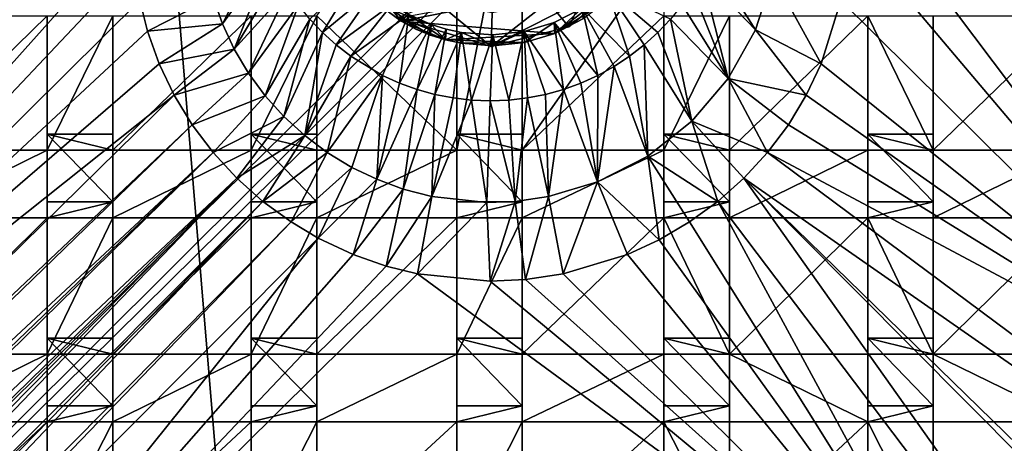
# Model space of a CAD drawing. Units: inches. Extents: x -5.8 to 5.8, y -9.3 to 9.3.
# Drawn here: x -1.3 to 1.4, y -5.9 to -4.7 of the extents above; entities that cross this region are included whole.
import ezdxf

# ---------------------------------------------------------------- set-up
doc = ezdxf.new("R2010")
doc.units = ezdxf.units.IN
doc.layers.get('0').update_dxf_attribs({"true_color": 0xc2ced6})

msp = doc.modelspace()

# ---------------------------------------------------------------- linework, layer by layer
for points in [[(4.5516, -0.0228), (-4.5259, -9.0702), (-4.5914, -9.0271), (4.5516, -0.0228)], [(-4.5914, -9.0271), (-4.5914, -0.0605), (4.5516, -0.0228), (-4.5914, -9.0271)], [(4.5516, -0.0228), (4.5899, -0.0605), (-4.5259, -9.0702), (4.5516, -0.0228)], [(-1.2261, -0.0448), (-4.5691, -5.7531), (-0.4796, -9.0439), (-1.2261, -0.0448)], [(-0.4796, -9.0439), (4.5687, -4.6502), (-1.2261, -0.0448), (-0.4796, -9.0439)], [(-4.5259, -9.0702), (4.5899, -0.0605), (4.5953, -9.0004), (-4.5259, -9.0702)], [(2.6282, -2.6595), (0.9436, -4.3169), (2.0661, -5.8095), (2.6282, -2.6595)], [(-0.0909, -4.1966), (-0.0909, -5.0978), (-0.4673, -4.7358), (-0.0909, -4.1966)], [(0.0854, -4.1966), (0.0854, -5.0978), (-0.0909, -5.0978), (0.0854, -4.1966)], [(-0.0909, -5.0978), (-0.0909, -4.1966), (0.0854, -4.1966), (-0.0909, -5.0978)], [(0.0854, -5.0978), (0.0854, -4.1966), (0.466, -4.5538), (0.0854, -5.0978)], [(2.0661, -5.8095), (0.9436, -4.3169), (0.9621, -4.5022), (2.0661, -5.8095)], [(-0.4446, -4.4853), (-0.2405, -4.7506), (0.3722, -4.6297), (-0.4446, -4.4853)], [(-0.4446, -4.4853), (-0.3155, -4.6945), (-0.2405, -4.7506), (-0.4446, -4.4853)], [(-4.3159, -4.5242), (-2.6296, -6.3667), (-0.9636, -4.5021), (-4.3159, -4.5242)], [(-2.6296, -6.3667), (-0.9589, -4.5951), (-0.9636, -4.5021), (-2.6296, -6.3667)], [(0.9621, -4.5022), (0.942, -4.695), (2.0661, -5.8095), (0.9621, -4.5022)], [(-0.607, -4.5312), (-0.7461, -4.6871), (-0.7212, -4.7578), (-0.607, -4.5312)], [(-0.7212, -4.7578), (-0.5897, -4.5775), (-0.607, -4.5312), (-0.7212, -4.7578)], [(0.466, -4.5538), (0.466, -4.7358), (0.0854, -5.0978), (0.466, -4.5538)], [(-0.5897, -4.5775), (-0.7212, -4.7578), (-0.6893, -4.8258), (-0.5897, -4.5775)], [(-0.6893, -4.8258), (-0.5687, -4.6222), (-0.5897, -4.5775), (-0.6893, -4.8258)], [(0.7128, -4.7741), (0.5882, -4.5775), (0.5672, -4.6222), (0.7128, -4.7741)], [(0.5882, -4.5775), (0.7128, -4.7741), (0.7595, -4.6282), (0.5882, -4.5775)], [(-2.6296, -6.3667), (-0.9434, -4.695), (-0.9589, -4.5951), (-2.6296, -6.3667)], [(-0.5443, -4.6652), (-0.5687, -4.6222), (-0.6893, -4.8258), (-0.5443, -4.6652)], [(-0.3554, -4.6212), (-0.4855, -4.7449), (-0.4515, -4.7811), (-0.3554, -4.6212)], [(-0.4515, -4.7811), (-0.3129, -4.6661), (-0.3554, -4.6212), (-0.4515, -4.7811)], [(0.0014, -4.8186), (-0.2509, -4.7422), (0.3809, -4.625), (0.0014, -4.8186)], [(0.3722, -4.6297), (-0.2405, -4.7506), (0.1728, -4.7834), (0.3722, -4.6297)], [(0.2109, -4.7662), (0.0014, -4.8186), (0.3809, -4.625), (0.2109, -4.7662)], [(0.2817, -4.6153), (0.1547, -4.6989), (0.2109, -4.7662), (0.2817, -4.6153)], [(0.3158, -4.6928), (0.3722, -4.6297), (0.1728, -4.7834), (0.3158, -4.6928)], [(0.2817, -4.6153), (0.2109, -4.7662), (0.3809, -4.625), (0.2817, -4.6153)], [(0.5672, -4.6222), (0.5428, -4.6652), (0.6393, -4.9051), (0.5672, -4.6222)], [(0.6393, -4.9051), (0.7128, -4.7741), (0.5672, -4.6222), (0.6393, -4.9051)], [(0.7595, -4.6282), (0.7128, -4.7741), (0.8894, -4.8651), (0.7595, -4.6282)], [(0.8894, -4.8651), (0.942, -4.695), (0.7595, -4.6282), (0.8894, -4.8651)], [(-0.6893, -4.8258), (-0.6508, -4.8905), (-0.5443, -4.6652), (-0.6893, -4.8258)], [(-0.5165, -4.7062), (-0.5443, -4.6652), (-0.6508, -4.8905), (-0.5165, -4.7062)], [(-0.3129, -4.6661), (-0.4515, -4.7811), (-0.4147, -4.8146), (-0.3129, -4.6661)], [(-0.2645, -4.7049), (-0.3129, -4.6661), (-0.4147, -4.8146), (-0.2645, -4.7049)], [(0.3132, -4.6645), (0.2465, -4.7159), (0.3739, -4.8451), (0.3132, -4.6645)], [(0.3739, -4.8451), (0.4132, -4.8146), (0.3132, -4.6645), (0.3739, -4.8451)], [(0.4132, -4.8146), (0.45, -4.7811), (0.3132, -4.6645), (0.4132, -4.8146)], [(0.3132, -4.6645), (0.45, -4.7811), (0.484, -4.7449), (0.3132, -4.6645)], [(0.5428, -4.6652), (0.515, -4.7062), (0.6393, -4.9051), (0.5428, -4.6652)], [(-2.6296, -6.3667), (-0.9224, -4.7774), (-0.9434, -4.695), (-2.6296, -6.3667)], [(-0.9434, -4.695), (-0.9224, -4.7774), (-0.7461, -4.6871), (-0.9434, -4.695)], [(-0.7212, -4.7578), (-0.7461, -4.6871), (-0.9224, -4.7774), (-0.7212, -4.7578)], [(-0.6508, -4.8905), (-0.6061, -4.9511), (-0.5165, -4.7062), (-0.6508, -4.8905)], [(-0.4855, -4.7449), (-0.5165, -4.7062), (-0.6061, -4.9511), (-0.4855, -4.7449)], [(-0.4147, -4.8146), (-0.3754, -4.8451), (-0.2645, -4.7049), (-0.4147, -4.8146)], [(-0.2199, -4.7323), (-0.2645, -4.7049), (-0.3754, -4.8451), (-0.2199, -4.7323)], [(-0.2405, -4.7506), (-0.3155, -4.6945), (-0.2656, -4.7192), (-0.2405, -4.7506)], [(-0.2656, -4.7192), (-0.2645, -4.7049), (-0.1993, -4.7472), (-0.2656, -4.7192)], [(-0.1993, -4.7472), (-0.2645, -4.7049), (-0.2199, -4.7323), (-0.1993, -4.7472)], [(-0.145, -4.6989), (-0.2509, -4.7422), (0.0014, -4.8186), (-0.145, -4.6989)], [(0.0048, -4.7283), (-0.145, -4.6989), (0.0014, -4.8186), (0.0048, -4.7283)], [(0.1547, -4.6989), (0.0014, -4.8186), (0.2109, -4.7662), (0.1547, -4.6989)], [(0.0014, -4.8186), (0.1547, -4.6989), (0.0048, -4.7283), (0.0014, -4.8186)], [(0.2486, -4.7447), (0.3158, -4.6928), (0.1728, -4.7834), (0.2486, -4.7447)], [(0.6393, -4.9051), (0.515, -4.7062), (0.484, -4.7449), (0.6393, -4.9051)], [(0.8894, -4.8651), (2.0661, -5.8095), (0.942, -4.695), (0.8894, -4.8651)], [(-1.192, -4.7358), (-1.192, -5.0978), (-1.5625, -5.0978), (-1.192, -4.7358)], [(-1.5625, -5.0978), (-1.5625, -4.7358), (-1.192, -4.7358), (-1.5625, -5.0978)], [(-1.0158, -4.7358), (-1.0158, -5.0978), (-1.192, -5.0978), (-1.0158, -4.7358)], [(-1.192, -5.0978), (-1.192, -4.7358), (-1.0158, -4.7358), (-1.192, -5.0978)], [(-0.6436, -4.7358), (-0.6436, -5.0978), (-1.0158, -5.0978), (-0.6436, -4.7358)], [(-1.0158, -5.0978), (-1.0158, -4.7358), (-0.6436, -4.7358), (-1.0158, -5.0978)], [(-0.4673, -4.7358), (-0.4673, -5.0978), (-0.6436, -5.0978), (-0.4673, -4.7358)], [(-0.6436, -5.0978), (-0.6436, -4.7358), (-0.4673, -4.7358), (-0.6436, -5.0978)], [(-0.0909, -5.0978), (-0.4673, -5.0978), (-0.4673, -4.7358), (-0.0909, -5.0978)], [(-0.2199, -4.7323), (-0.3754, -4.8451), (-0.2901, -4.8966), (-0.2199, -4.7323)], [(-0.2447, -4.9172), (-0.2199, -4.7323), (-0.2901, -4.8966), (-0.2447, -4.9172)], [(-0.1993, -4.7472), (-0.2239, -4.7494), (-0.2656, -4.7192), (-0.1993, -4.7472)], [(-0.2239, -4.7494), (-0.2405, -4.7506), (-0.2656, -4.7192), (-0.2239, -4.7494)], [(-0.2447, -4.9172), (-0.16, -4.7592), (-0.2199, -4.7323), (-0.2447, -4.9172)], [(-0.16, -4.7592), (-0.1993, -4.7472), (-0.2199, -4.7323), (-0.16, -4.7592)], [(0.466, -4.7358), (0.466, -5.0978), (0.0854, -5.0978), (0.466, -4.7358)], [(0.1728, -4.7834), (0.1714, -4.7543), (0.2465, -4.7159), (0.1728, -4.7834)], [(0.2465, -4.7159), (0.1714, -4.7543), (0.2886, -4.8966), (0.2465, -4.7159)], [(0.2465, -4.7159), (0.2486, -4.7447), (0.1728, -4.7834), (0.2465, -4.7159)], [(0.3739, -4.8451), (0.2465, -4.7159), (0.3323, -4.8725), (0.3739, -4.8451)], [(0.3323, -4.8725), (0.2465, -4.7159), (0.2886, -4.8966), (0.3323, -4.8725)], [(0.6423, -4.7358), (0.6423, -5.0978), (0.466, -5.0978), (0.6423, -4.7358)], [(0.466, -5.0978), (0.466, -4.7358), (0.6423, -4.7358), (0.466, -5.0978)], [(1.0144, -4.7358), (1.0144, -5.0978), (0.6423, -5.0978), (1.0144, -4.7358)], [(0.6423, -5.0978), (0.6423, -4.7358), (1.0144, -4.7358), (0.6423, -5.0978)], [(1.1907, -5.0978), (1.0144, -5.0978), (1.0144, -4.7358), (1.1907, -5.0978)], [(1.0144, -4.7358), (1.1907, -4.7358), (1.1907, -5.0978), (1.0144, -4.7358)], [(1.5629, -4.7358), (1.5629, -5.0978), (1.1907, -5.0978), (1.5629, -4.7358)], [(1.1907, -5.0978), (1.1907, -4.7358), (1.5629, -4.7358), (1.1907, -5.0978)], [(-0.9224, -4.7774), (-0.8909, -4.8651), (-0.7212, -4.7578), (-0.9224, -4.7774)], [(-0.6893, -4.8258), (-0.7212, -4.7578), (-0.8909, -4.8651), (-0.6893, -4.8258)], [(-0.4855, -4.7449), (-0.6061, -4.9511), (-0.5556, -5.0073), (-0.4855, -4.7449)], [(-0.5556, -5.0073), (-0.4515, -4.7811), (-0.4855, -4.7449), (-0.5556, -5.0073)], [(-0.16, -4.7592), (-0.2447, -4.9172), (-0.1977, -4.9343), (-0.16, -4.7592)], [(-0.2239, -4.7494), (-0.2007, -4.7719), (-0.2405, -4.7506), (-0.2239, -4.7494)], [(0.1728, -4.7834), (-0.2405, -4.7506), (-0.1207, -4.8012), (0.1728, -4.7834)], [(-0.2405, -4.7506), (-0.2007, -4.7719), (-0.1207, -4.8012), (-0.2405, -4.7506)], [(-0.1993, -4.7472), (-0.1607, -4.7738), (-0.2239, -4.7494), (-0.1993, -4.7472)], [(-0.1614, -4.7884), (-0.2007, -4.7719), (-0.2239, -4.7494), (-0.1614, -4.7884)], [(-0.2239, -4.7494), (-0.1607, -4.7738), (-0.1614, -4.7884), (-0.2239, -4.7494)], [(-0.1607, -4.7738), (-0.1993, -4.7472), (-0.16, -4.7592), (-0.1607, -4.7738)], [(-0.1197, -4.7719), (-0.16, -4.7592), (-0.1977, -4.9343), (-0.1197, -4.7719)], [(-0.1207, -4.8012), (-0.1607, -4.7738), (-0.16, -4.7592), (-0.1207, -4.8012)], [(-0.16, -4.7592), (-0.1197, -4.7719), (-0.1207, -4.8012), (-0.16, -4.7592)], [(0.0911, -4.8077), (0.0903, -4.7784), (0.1714, -4.7543), (0.0911, -4.8077)], [(0.1714, -4.7543), (0.0903, -4.7784), (0.1962, -4.9343), (0.1714, -4.7543)], [(0.1714, -4.7543), (0.1728, -4.7834), (0.0911, -4.8077), (0.1714, -4.7543)], [(0.2432, -4.9172), (0.2886, -4.8966), (0.1714, -4.7543), (0.2432, -4.9172)], [(0.2432, -4.9172), (0.1714, -4.7543), (0.1962, -4.9343), (0.2432, -4.9172)], [(0.484, -4.7449), (0.45, -4.7811), (0.5414, -5.0198), (0.484, -4.7449)], [(0.484, -4.7449), (0.5414, -5.0198), (0.6393, -4.9051), (0.484, -4.7449)], [(-0.9224, -4.7774), (-2.6296, -6.3667), (-0.8909, -4.8651), (-0.9224, -4.7774)], [(-0.4515, -4.7811), (-0.5556, -5.0073), (-0.4998, -5.0583), (-0.4515, -4.7811)], [(-0.4998, -5.0583), (-0.4147, -4.8146), (-0.4515, -4.7811), (-0.4998, -5.0583)], [(-0.2007, -4.7719), (-0.1614, -4.7884), (-0.1207, -4.8012), (-0.2007, -4.7719)], [(-0.1496, -4.9476), (-0.1197, -4.7719), (-0.1977, -4.9343), (-0.1496, -4.9476)], [(-0.1614, -4.7884), (-0.1607, -4.7738), (-0.1207, -4.8012), (-0.1614, -4.7884)], [(-0.1496, -4.9476), (-0.0783, -4.7809), (-0.1197, -4.7719), (-0.1496, -4.9476)], [(-0.1005, -4.9573), (-0.0783, -4.7809), (-0.1496, -4.9476), (-0.1005, -4.9573)], [(-0.1207, -4.8012), (-0.1197, -4.7719), (-0.0783, -4.7809), (-0.1207, -4.8012)], [(-0.0783, -4.7809), (-0.0789, -4.8102), (-0.1207, -4.8012), (-0.0783, -4.7809)], [(0.1728, -4.7834), (-0.1207, -4.8012), (0.0911, -4.8077), (0.1728, -4.7834)], [(-0.1005, -4.9573), (-0.0508, -4.9631), (-0.0783, -4.7809), (-0.1005, -4.9573)], [(0.0062, -4.8168), (-0.0789, -4.8102), (-0.0783, -4.7809), (0.0062, -4.8168)], [(-0.0783, -4.7809), (0.0061, -4.7873), (0.0062, -4.8168), (-0.0783, -4.7809)], [(0.0061, -4.7873), (-0.0783, -4.7809), (-0.0508, -4.9631), (0.0061, -4.7873)], [(-0.0007, -4.965), (0.0061, -4.7873), (-0.0508, -4.9631), (-0.0007, -4.965)], [(-0.0007, -4.965), (0.0493, -4.9631), (0.0061, -4.7873), (-0.0007, -4.965)], [(0.0062, -4.8168), (0.0061, -4.7873), (0.0903, -4.7784), (0.0062, -4.8168)], [(0.0903, -4.7784), (0.0061, -4.7873), (0.0493, -4.9631), (0.0903, -4.7784)], [(0.0903, -4.7784), (0.0911, -4.8077), (0.0062, -4.8168), (0.0903, -4.7784)], [(0.0493, -4.9631), (0.099, -4.9573), (0.0903, -4.7784), (0.0493, -4.9631)], [(0.1481, -4.9477), (0.1962, -4.9343), (0.0903, -4.7784), (0.1481, -4.9477)], [(0.1481, -4.9477), (0.0903, -4.7784), (0.099, -4.9573), (0.1481, -4.9477)], [(0.45, -4.7811), (0.4132, -4.8146), (0.5414, -5.0198), (0.45, -4.7811)], [(0.8492, -4.9493), (0.7128, -4.7741), (0.6393, -4.9051), (0.8492, -4.9493)], [(0.7128, -4.7741), (0.8492, -4.9493), (0.8894, -4.8651), (0.7128, -4.7741)], [(-0.3754, -4.8451), (-0.4147, -4.8146), (-0.4998, -5.0583), (-0.3754, -4.8451)], [(-0.0789, -4.8102), (0.0911, -4.8077), (-0.1207, -4.8012), (-0.0789, -4.8102)], [(0.0062, -4.8168), (0.0911, -4.8077), (-0.0789, -4.8102), (0.0062, -4.8168)], [(0.4132, -4.8146), (0.3739, -4.8451), (0.4228, -5.1136), (0.4132, -4.8146)], [(0.4132, -4.8146), (0.4228, -5.1136), (0.5414, -5.0198), (0.4132, -4.8146)], [(-0.8909, -4.8651), (-0.8507, -4.9493), (-0.6893, -4.8258), (-0.8909, -4.8651)], [(-0.6508, -4.8905), (-0.6893, -4.8258), (-0.8507, -4.9493), (-0.6508, -4.8905)], [(-0.4998, -5.0583), (-0.4392, -5.1038), (-0.3754, -4.8451), (-0.4998, -5.0583)], [(-0.2901, -4.8966), (-0.3754, -4.8451), (-0.4392, -5.1038), (-0.2901, -4.8966)], [(0.3739, -4.8451), (0.3323, -4.8725), (0.4228, -5.1136), (0.3739, -4.8451)], [(-2.6296, -6.3667), (-0.8507, -4.9493), (-0.8909, -4.8651), (-2.6296, -6.3667)], [(0.8894, -4.8651), (0.8492, -4.9493), (2.0661, -5.8095), (0.8894, -4.8651)], [(-0.8507, -4.9493), (-0.8023, -5.0292), (-0.6508, -4.8905), (-0.8507, -4.9493)], [(-0.6061, -4.9511), (-0.6508, -4.8905), (-0.8023, -5.0292), (-0.6061, -4.9511)], [(-0.4392, -5.1038), (-0.3727, -5.1441), (-0.2901, -4.8966), (-0.4392, -5.1038)], [(-0.2901, -4.8966), (-0.3727, -5.1441), (-0.3059, -5.1762), (-0.2901, -4.8966)], [(-0.3059, -5.1762), (-0.2447, -4.9172), (-0.2901, -4.8966), (-0.3059, -5.1762)], [(0.2886, -4.8966), (0.2432, -4.9172), (0.2878, -5.183), (0.2886, -4.8966)], [(0.3323, -4.8725), (0.2886, -4.8966), (0.2878, -5.183), (0.3323, -4.8725)], [(0.3323, -4.8725), (0.2878, -5.183), (0.4228, -5.1136), (0.3323, -4.8725)], [(-0.1977, -4.9343), (-0.2447, -4.9172), (-0.3059, -5.1762), (-0.1977, -4.9343)], [(0.2432, -4.9172), (0.1962, -4.9343), (0.2878, -5.183), (0.2432, -4.9172)], [(0.7446, -5.104), (0.6393, -4.9051), (0.5414, -5.0198), (0.7446, -5.104)], [(0.6393, -4.9051), (0.8008, -5.0292), (0.8492, -4.9493), (0.6393, -4.9051)], [(0.6393, -4.9051), (0.7446, -5.104), (0.8008, -5.0292), (0.6393, -4.9051)], [(-0.8507, -4.9493), (-4.3064, -8.3464), (-0.8023, -5.0292), (-0.8507, -4.9493)], [(-4.3064, -8.3464), (-0.8507, -4.9493), (-2.6296, -6.3667), (-4.3064, -8.3464)], [(-0.8023, -5.0292), (-0.7461, -5.1041), (-0.6061, -4.9511), (-0.8023, -5.0292)], [(-0.5556, -5.0073), (-0.6061, -4.9511), (-0.7461, -5.1041), (-0.5556, -5.0073)], [(-0.3059, -5.1762), (-0.2346, -5.2025), (-0.1977, -4.9343), (-0.3059, -5.1762)], [(-0.1496, -4.9476), (-0.1977, -4.9343), (-0.2346, -5.2025), (-0.1496, -4.9476)], [(-0.2346, -5.2025), (-0.1575, -5.2226), (-0.1496, -4.9476), (-0.2346, -5.2025)], [(-0.1005, -4.9573), (-0.1496, -4.9476), (-0.1575, -5.2226), (-0.1005, -4.9573)], [(0.1561, -5.2226), (0.1481, -4.9477), (0.099, -4.9573), (0.1561, -5.2226)], [(0.1962, -4.9343), (0.1481, -4.9477), (0.1561, -5.2226), (0.1962, -4.9343)], [(0.1962, -4.9343), (0.1561, -5.2226), (0.2878, -5.183), (0.1962, -4.9343)], [(0.8008, -5.0292), (2.0661, -5.8095), (0.8492, -4.9493), (0.8008, -5.0292)], [(-0.0508, -4.9631), (-0.1005, -4.9573), (-0.1575, -5.2226), (-0.0508, -4.9631)], [(-0.1575, -5.2226), (-0.0097, -5.2385), (-0.0508, -4.9631), (-0.1575, -5.2226)], [(-0.0007, -4.965), (-0.0508, -4.9631), (-0.0097, -5.2385), (-0.0007, -4.965)], [(-0.0007, -4.965), (-0.0097, -5.2385), (0.0664, -5.2357), (-0.0007, -4.965)], [(0.0664, -5.2357), (0.0493, -4.9631), (-0.0007, -4.965), (0.0664, -5.2357)], [(0.099, -4.9573), (0.0493, -4.9631), (0.0664, -5.2357), (0.099, -4.9573)], [(0.0664, -5.2357), (0.1561, -5.2226), (0.099, -4.9573), (0.0664, -5.2357)], [(-0.8023, -5.0292), (-4.3064, -8.3464), (-4.2908, -8.411), (-0.8023, -5.0292)], [(-4.2908, -8.411), (-0.7461, -5.1041), (-0.8023, -5.0292), (-4.2908, -8.411)], [(-0.7461, -5.1041), (-0.6826, -5.1731), (-0.5556, -5.0073), (-0.7461, -5.1041)], [(-0.4998, -5.0583), (-0.5556, -5.0073), (-0.6826, -5.1731), (-0.4998, -5.0583)], [(0.611, -5.2356), (0.5414, -5.0198), (0.4228, -5.1136), (0.611, -5.2356)], [(0.5414, -5.0198), (0.6811, -5.1731), (0.7446, -5.104), (0.5414, -5.0198)], [(0.5414, -5.0198), (0.611, -5.2356), (0.6811, -5.1731), (0.5414, -5.0198)], [(0.8008, -5.0292), (0.7446, -5.104), (2.0661, -5.8095), (0.8008, -5.0292)], [(-1.192, -5.0546), (-1.192, -5.0978), (-1.0158, -5.0978), (-1.192, -5.0546)], [(-1.0158, -5.0978), (-1.0158, -5.0546), (-1.192, -5.0546), (-1.0158, -5.0978)], [(-1.192, -5.0546), (-1.192, -5.2369), (-1.192, -5.2798), (-1.192, -5.0546)], [(-1.192, -5.2798), (-1.192, -5.0978), (-1.192, -5.0546), (-1.192, -5.2798)], [(-1.192, -5.0546), (-1.0158, -5.0546), (-1.0158, -5.2369), (-1.192, -5.0546)], [(-1.0158, -5.2369), (-1.192, -5.2369), (-1.192, -5.0546), (-1.0158, -5.2369)], [(-1.0158, -5.2798), (-1.0158, -5.2369), (-1.0158, -5.0546), (-1.0158, -5.2798)], [(-1.0158, -5.0546), (-1.0158, -5.0978), (-1.0158, -5.2798), (-1.0158, -5.0546)], [(-0.6436, -5.0546), (-0.6436, -5.0978), (-0.4673, -5.0978), (-0.6436, -5.0546)], [(-0.4673, -5.0978), (-0.4673, -5.0546), (-0.6436, -5.0546), (-0.4673, -5.0978)], [(-0.6436, -5.0546), (-0.6436, -5.2369), (-0.6436, -5.2798), (-0.6436, -5.0546)], [(-0.6436, -5.2798), (-0.6436, -5.0978), (-0.6436, -5.0546), (-0.6436, -5.2798)], [(-0.6436, -5.0546), (-0.4673, -5.0546), (-0.4673, -5.2369), (-0.6436, -5.0546)], [(-0.4673, -5.2369), (-0.6436, -5.2369), (-0.6436, -5.0546), (-0.4673, -5.2369)], [(-0.4673, -5.2798), (-0.4673, -5.2369), (-0.4673, -5.0546), (-0.4673, -5.2798)], [(-0.4673, -5.0546), (-0.4673, -5.0978), (-0.4673, -5.2798), (-0.4673, -5.0546)], [(-0.0909, -5.0546), (-0.0909, -5.0978), (0.0854, -5.0978), (-0.0909, -5.0546)], [(0.0854, -5.0978), (0.0854, -5.0546), (-0.0909, -5.0546), (0.0854, -5.0978)], [(-0.0909, -5.0546), (-0.0909, -5.2369), (-0.0909, -5.2798), (-0.0909, -5.0546)], [(-0.0909, -5.2798), (-0.0909, -5.0978), (-0.0909, -5.0546), (-0.0909, -5.2798)], [(-0.0909, -5.0546), (0.0854, -5.0546), (0.0854, -5.2369), (-0.0909, -5.0546)], [(0.0854, -5.2369), (-0.0909, -5.2369), (-0.0909, -5.0546), (0.0854, -5.2369)], [(0.0854, -5.2798), (0.0854, -5.2369), (0.0854, -5.0546), (0.0854, -5.2798)], [(0.0854, -5.0546), (0.0854, -5.0978), (0.0854, -5.2798), (0.0854, -5.0546)], [(0.466, -5.0546), (0.466, -5.0978), (0.6423, -5.0978), (0.466, -5.0546)], [(0.6423, -5.0978), (0.6423, -5.0546), (0.466, -5.0546), (0.6423, -5.0978)], [(0.466, -5.0546), (0.466, -5.2369), (0.466, -5.2798), (0.466, -5.0546)], [(0.466, -5.2798), (0.466, -5.0978), (0.466, -5.0546), (0.466, -5.2798)], [(0.466, -5.0546), (0.6423, -5.0546), (0.6423, -5.2369), (0.466, -5.0546)], [(0.6423, -5.2369), (0.466, -5.2369), (0.466, -5.0546), (0.6423, -5.2369)], [(0.6423, -5.2798), (0.6423, -5.2369), (0.6423, -5.0546), (0.6423, -5.2798)], [(0.6423, -5.0546), (0.6423, -5.0978), (0.6423, -5.2798), (0.6423, -5.0546)], [(1.0144, -5.0546), (1.0144, -5.0978), (1.1907, -5.0978), (1.0144, -5.0546)], [(1.1907, -5.0978), (1.1907, -5.0546), (1.0144, -5.0546), (1.1907, -5.0978)], [(1.0144, -5.0546), (1.0144, -5.2369), (1.0144, -5.2798), (1.0144, -5.0546)], [(1.0144, -5.2798), (1.0144, -5.0978), (1.0144, -5.0546), (1.0144, -5.2798)], [(1.0144, -5.0546), (1.1907, -5.0546), (1.1907, -5.2369), (1.0144, -5.0546)], [(1.1907, -5.2369), (1.0144, -5.2369), (1.0144, -5.0546), (1.1907, -5.2369)], [(1.1907, -5.2798), (1.1907, -5.2369), (1.1907, -5.0546), (1.1907, -5.2798)], [(1.1907, -5.0546), (1.1907, -5.0978), (1.1907, -5.2798), (1.1907, -5.0546)], [(-0.6826, -5.1731), (-0.6125, -5.2356), (-0.4998, -5.0583), (-0.6826, -5.1731)], [(-0.4392, -5.1038), (-0.4998, -5.0583), (-0.6125, -5.2356), (-0.4392, -5.1038)], [(-4.2908, -8.411), (-4.2637, -8.4858), (-0.7461, -5.1041), (-4.2908, -8.411)], [(-0.7461, -5.1041), (-4.2637, -8.4858), (-4.2398, -8.5317), (-0.7461, -5.1041)], [(-4.2398, -8.5317), (-0.6826, -5.1731), (-0.7461, -5.1041), (-4.2398, -8.5317)], [(-1.192, -5.0978), (-1.192, -5.2798), (-1.5625, -5.2798), (-1.192, -5.0978)], [(-1.5625, -5.2798), (-1.5625, -5.0978), (-1.192, -5.0978), (-1.5625, -5.2798)], [(-0.6436, -5.0978), (-0.6436, -5.2798), (-1.0158, -5.2798), (-0.6436, -5.0978)], [(-1.0158, -5.2798), (-1.0158, -5.0978), (-0.6436, -5.0978), (-1.0158, -5.2798)], [(-0.6125, -5.2356), (-0.5365, -5.291), (-0.4392, -5.1038), (-0.6125, -5.2356)], [(-0.3727, -5.1441), (-0.4392, -5.1038), (-0.5365, -5.291), (-0.3727, -5.1441)], [(-0.0909, -5.0978), (-0.0909, -5.2798), (-0.4673, -5.2798), (-0.0909, -5.0978)], [(-0.4673, -5.2798), (-0.4673, -5.0978), (-0.0909, -5.0978), (-0.4673, -5.2798)], [(0.466, -5.0978), (0.466, -5.2798), (0.0854, -5.2798), (0.466, -5.0978)], [(0.0854, -5.2798), (0.0854, -5.0978), (0.466, -5.0978), (0.0854, -5.2798)], [(1.0144, -5.0978), (1.0144, -5.2798), (0.6423, -5.2798), (1.0144, -5.0978)], [(0.6423, -5.2798), (0.6423, -5.0978), (1.0144, -5.0978), (0.6423, -5.2798)], [(0.7446, -5.104), (0.6811, -5.1731), (3.1902, -6.924), (0.7446, -5.104)], [(2.0661, -5.8095), (0.7446, -5.104), (3.1902, -6.924), (2.0661, -5.8095)], [(1.5629, -5.0978), (1.5629, -5.2798), (1.1907, -5.2798), (1.5629, -5.0978)], [(1.1907, -5.2798), (1.1907, -5.0978), (1.5629, -5.0978), (1.1907, -5.2798)], [(0.4538, -5.3387), (0.4228, -5.1136), (0.2878, -5.183), (0.4538, -5.3387)], [(0.4228, -5.1136), (0.535, -5.291), (0.611, -5.2356), (0.4228, -5.1136)], [(0.4228, -5.1136), (0.4538, -5.3387), (0.535, -5.291), (0.4228, -5.1136)], [(-0.5365, -5.291), (-0.4639, -5.3343), (-0.3727, -5.1441), (-0.5365, -5.291)], [(-0.3059, -5.1762), (-0.3727, -5.1441), (-0.4639, -5.3343), (-0.3059, -5.1762)], [(-4.2398, -8.5317), (-4.1854, -8.5989), (-0.6826, -5.1731), (-4.2398, -8.5317)], [(-0.6826, -5.1731), (-4.1854, -8.5989), (-4.1229, -8.6665), (-0.6826, -5.1731)], [(-4.1229, -8.6665), (-4.0699, -8.6992), (-0.6826, -5.1731), (-4.1229, -8.6665)], [(-0.6125, -5.2356), (-0.6826, -5.1731), (-4.0699, -8.6992), (-0.6125, -5.2356)], [(-0.4639, -5.3343), (-0.3697, -5.3786), (-0.3059, -5.1762), (-0.4639, -5.3343)], [(-0.2346, -5.2025), (-0.3059, -5.1762), (-0.3697, -5.3786), (-0.2346, -5.2025)], [(0.2878, -5.183), (0.1561, -5.2226), (0.1952, -5.4304), (0.2878, -5.183)], [(0.1952, -5.4304), (0.3682, -5.3784), (0.2878, -5.183), (0.1952, -5.4304)], [(0.2878, -5.183), (0.3682, -5.3784), (0.4538, -5.3387), (0.2878, -5.183)], [(0.6811, -5.1731), (0.611, -5.2356), (2.4435, -7.6594), (0.6811, -5.1731)], [(3.1902, -6.924), (0.6811, -5.1731), (4.1926, -8.5971), (3.1902, -6.924)], [(4.1389, -8.6547), (4.1926, -8.5971), (0.6811, -5.1731), (4.1389, -8.6547)], [(0.6811, -5.1731), (2.4435, -7.6594), (4.1389, -8.6547), (0.6811, -5.1731)], [(-0.3697, -5.3786), (-0.2806, -5.4097), (-0.2346, -5.2025), (-0.3697, -5.3786)], [(-0.1575, -5.2226), (-0.2346, -5.2025), (-0.2806, -5.4097), (-0.1575, -5.2226)], [(-4.0699, -8.6992), (-4.0202, -8.7255), (-0.6125, -5.2356), (-4.0699, -8.6992)], [(-0.6125, -5.2356), (-4.0202, -8.7255), (-3.9511, -8.7496), (-0.6125, -5.2356)], [(-0.5365, -5.291), (-0.6125, -5.2356), (-3.9511, -8.7496), (-0.5365, -5.291)], [(-1.192, -5.2798), (-1.192, -5.2369), (-1.0158, -5.2369), (-1.192, -5.2798)], [(-1.0158, -5.2369), (-1.0158, -5.2798), (-1.192, -5.2798), (-1.0158, -5.2369)], [(-0.6436, -5.2798), (-0.6436, -5.2369), (-0.4673, -5.2369), (-0.6436, -5.2798)], [(-0.4673, -5.2369), (-0.4673, -5.2798), (-0.6436, -5.2798), (-0.4673, -5.2369)], [(-0.2806, -5.4097), (-0.1967, -5.4304), (-0.1575, -5.2226), (-0.2806, -5.4097)], [(-0.0097, -5.2385), (-0.1575, -5.2226), (-0.1967, -5.4304), (-0.0097, -5.2385)], [(-0.1967, -5.4304), (-0.0008, -5.4503), (-0.0097, -5.2385), (-0.1967, -5.4304)], [(-0.0909, -5.2798), (-0.0909, -5.2369), (0.0854, -5.2369), (-0.0909, -5.2798)], [(0.0854, -5.2369), (0.0854, -5.2798), (-0.0909, -5.2798), (0.0854, -5.2369)], [(0.0664, -5.2357), (-0.0097, -5.2385), (-0.0008, -5.4503), (0.0664, -5.2357)], [(-0.0008, -5.4503), (0.0937, -5.4458), (0.0664, -5.2357), (-0.0008, -5.4503)], [(0.1561, -5.2226), (0.0664, -5.2357), (0.0937, -5.4458), (0.1561, -5.2226)], [(0.0937, -5.4458), (0.1952, -5.4304), (0.1561, -5.2226), (0.0937, -5.4458)], [(0.466, -5.2798), (0.466, -5.2369), (0.6423, -5.2369), (0.466, -5.2798)], [(0.6423, -5.2369), (0.6423, -5.2798), (0.466, -5.2798), (0.6423, -5.2369)], [(0.535, -5.291), (1.3194, -6.5449), (0.611, -5.2356), (0.535, -5.291)], [(0.611, -5.2356), (1.3194, -6.5449), (2.4435, -7.6594), (0.611, -5.2356)], [(1.0144, -5.2798), (1.0144, -5.2369), (1.1907, -5.2369), (1.0144, -5.2798)], [(1.1907, -5.2369), (1.1907, -5.2798), (1.0144, -5.2798), (1.1907, -5.2369)], [(-3.9511, -8.7496), (-3.8816, -8.7647), (-0.5365, -5.291), (-3.9511, -8.7496)], [(-3.8816, -8.7647), (-0.4639, -5.3343), (-0.5365, -5.291), (-3.8816, -8.7647)], [(-1.192, -5.2798), (-1.192, -5.6466), (-1.5625, -5.6466), (-1.192, -5.2798)], [(-1.5625, -5.6466), (-1.5625, -5.2798), (-1.192, -5.2798), (-1.5625, -5.6466)], [(-1.0158, -5.2798), (-1.0158, -5.6466), (-1.192, -5.6466), (-1.0158, -5.2798)], [(-1.192, -5.6466), (-1.192, -5.2798), (-1.0158, -5.2798), (-1.192, -5.6466)], [(-0.6436, -5.2798), (-0.6436, -5.6466), (-1.0158, -5.6466), (-0.6436, -5.2798)], [(-1.0158, -5.6466), (-1.0158, -5.2798), (-0.6436, -5.2798), (-1.0158, -5.6466)], [(-0.4673, -5.2798), (-0.4673, -5.6466), (-0.6436, -5.6466), (-0.4673, -5.2798)], [(-0.6436, -5.6466), (-0.6436, -5.2798), (-0.4673, -5.2798), (-0.6436, -5.6466)], [(-0.0909, -5.2798), (-0.0909, -5.6466), (-0.4673, -5.6466), (-0.0909, -5.2798)], [(-0.4673, -5.6466), (-0.4673, -5.2798), (-0.0909, -5.2798), (-0.4673, -5.6466)], [(0.0854, -5.2798), (0.0854, -5.6466), (-0.0909, -5.6466), (0.0854, -5.2798)], [(-0.0909, -5.6466), (-0.0909, -5.2798), (0.0854, -5.2798), (-0.0909, -5.6466)], [(0.466, -5.2798), (0.466, -5.6466), (0.0854, -5.6466), (0.466, -5.2798)], [(0.0854, -5.6466), (0.0854, -5.2798), (0.466, -5.2798), (0.0854, -5.6466)], [(0.4538, -5.3387), (1.3194, -6.5449), (0.535, -5.291), (0.4538, -5.3387)], [(0.6423, -5.6466), (0.466, -5.6466), (0.466, -5.2798), (0.6423, -5.6466)], [(0.466, -5.2798), (0.6423, -5.2798), (0.6423, -5.6466), (0.466, -5.2798)], [(1.0144, -5.2798), (1.0144, -5.6466), (0.6423, -5.6466), (1.0144, -5.2798)], [(0.6423, -5.6466), (0.6423, -5.2798), (1.0144, -5.2798), (0.6423, -5.6466)], [(1.1907, -5.6466), (1.0144, -5.6466), (1.0144, -5.2798), (1.1907, -5.6466)], [(1.0144, -5.2798), (1.1907, -5.2798), (1.1907, -5.6466), (1.0144, -5.2798)], [(1.5629, -5.2798), (1.5629, -5.6466), (1.1907, -5.6466), (1.5629, -5.2798)], [(1.1907, -5.6466), (1.1907, -5.2798), (1.5629, -5.2798), (1.1907, -5.6466)], [(-0.4639, -5.3343), (-3.8816, -8.7647), (-1.8829, -7.1021), (-0.4639, -5.3343)], [(-0.4639, -5.3343), (-1.8829, -7.1021), (-0.3697, -5.3786), (-0.4639, -5.3343)], [(1.3194, -6.5449), (0.4538, -5.3387), (0.3682, -5.3784), (1.3194, -6.5449)], [(-0.3697, -5.3786), (-1.8829, -7.1021), (-0.2806, -5.4097), (-0.3697, -5.3786)], [(0.1952, -5.4304), (1.3194, -6.5449), (0.3682, -5.3784), (0.1952, -5.4304)], [(-0.2806, -5.4097), (-1.8829, -7.1021), (-0.1967, -5.4304), (-0.2806, -5.4097)], [(1.3194, -6.5449), (-0.1967, -5.4304), (-1.8829, -7.1021), (1.3194, -6.5449)], [(-0.0008, -5.4503), (-0.1967, -5.4304), (1.3194, -6.5449), (-0.0008, -5.4503)], [(-0.0008, -5.4503), (1.3194, -6.5449), (0.0937, -5.4458), (-0.0008, -5.4503)], [(1.3194, -6.5449), (0.1952, -5.4304), (0.0937, -5.4458), (1.3194, -6.5449)], [(-1.192, -5.6034), (-1.192, -5.6466), (-1.0158, -5.6466), (-1.192, -5.6034)], [(-1.0158, -5.6466), (-1.0158, -5.6034), (-1.192, -5.6034), (-1.0158, -5.6466)], [(-1.192, -5.6034), (-1.192, -5.7857), (-1.192, -5.8286), (-1.192, -5.6034)], [(-1.192, -5.8286), (-1.192, -5.6466), (-1.192, -5.6034), (-1.192, -5.8286)], [(-1.192, -5.6034), (-1.0158, -5.6034), (-1.0158, -5.7857), (-1.192, -5.6034)], [(-1.0158, -5.7857), (-1.192, -5.7857), (-1.192, -5.6034), (-1.0158, -5.7857)], [(-1.0158, -5.8286), (-1.0158, -5.7857), (-1.0158, -5.6034), (-1.0158, -5.8286)], [(-1.0158, -5.6034), (-1.0158, -5.6466), (-1.0158, -5.8286), (-1.0158, -5.6034)], [(-0.6436, -5.6034), (-0.6436, -5.6466), (-0.4673, -5.6466), (-0.6436, -5.6034)], [(-0.4673, -5.6466), (-0.4673, -5.6034), (-0.6436, -5.6034), (-0.4673, -5.6466)], [(-0.6436, -5.6034), (-0.6436, -5.7857), (-0.6436, -5.8286), (-0.6436, -5.6034)], [(-0.6436, -5.8286), (-0.6436, -5.6466), (-0.6436, -5.6034), (-0.6436, -5.8286)], [(-0.6436, -5.6034), (-0.4673, -5.6034), (-0.4673, -5.7857), (-0.6436, -5.6034)], [(-0.4673, -5.7857), (-0.6436, -5.7857), (-0.6436, -5.6034), (-0.4673, -5.7857)], [(-0.4673, -5.8286), (-0.4673, -5.7857), (-0.4673, -5.6034), (-0.4673, -5.8286)], [(-0.4673, -5.6034), (-0.4673, -5.6466), (-0.4673, -5.8286), (-0.4673, -5.6034)], [(-0.0909, -5.6034), (-0.0909, -5.6466), (0.0854, -5.6466), (-0.0909, -5.6034)], [(0.0854, -5.6466), (0.0854, -5.6034), (-0.0909, -5.6034), (0.0854, -5.6466)], [(-0.0909, -5.6034), (-0.0909, -5.7857), (-0.0909, -5.8286), (-0.0909, -5.6034)], [(-0.0909, -5.8286), (-0.0909, -5.6466), (-0.0909, -5.6034), (-0.0909, -5.8286)], [(-0.0909, -5.6034), (0.0854, -5.6034), (0.0854, -5.7857), (-0.0909, -5.6034)], [(0.0854, -5.7857), (-0.0909, -5.7857), (-0.0909, -5.6034), (0.0854, -5.7857)], [(0.0854, -5.8286), (0.0854, -5.7857), (0.0854, -5.6034), (0.0854, -5.8286)], [(0.0854, -5.6034), (0.0854, -5.6466), (0.0854, -5.8286), (0.0854, -5.6034)], [(0.466, -5.6034), (0.466, -5.6466), (0.6423, -5.6466), (0.466, -5.6034)], [(0.6423, -5.6466), (0.6423, -5.6034), (0.466, -5.6034), (0.6423, -5.6466)], [(0.466, -5.6034), (0.466, -5.7857), (0.466, -5.8286), (0.466, -5.6034)], [(0.466, -5.8286), (0.466, -5.6466), (0.466, -5.6034), (0.466, -5.8286)], [(0.466, -5.6034), (0.6423, -5.6034), (0.6423, -5.7857), (0.466, -5.6034)], [(0.6423, -5.7857), (0.466, -5.7857), (0.466, -5.6034), (0.6423, -5.7857)], [(0.6423, -5.8286), (0.6423, -5.7857), (0.6423, -5.6034), (0.6423, -5.8286)], [(0.6423, -5.6034), (0.6423, -5.6466), (0.6423, -5.8286), (0.6423, -5.6034)], [(1.0144, -5.6034), (1.0144, -5.6466), (1.1907, -5.6466), (1.0144, -5.6034)], [(1.1907, -5.6466), (1.1907, -5.6034), (1.0144, -5.6034), (1.1907, -5.6466)], [(1.0144, -5.6034), (1.0144, -5.7857), (1.0144, -5.8286), (1.0144, -5.6034)], [(1.0144, -5.8286), (1.0144, -5.6466), (1.0144, -5.6034), (1.0144, -5.8286)], [(1.0144, -5.6034), (1.1907, -5.6034), (1.1907, -5.7857), (1.0144, -5.6034)], [(1.1907, -5.7857), (1.0144, -5.7857), (1.0144, -5.6034), (1.1907, -5.7857)], [(1.1907, -5.8286), (1.1907, -5.7857), (1.1907, -5.6034), (1.1907, -5.8286)], [(1.1907, -5.6034), (1.1907, -5.6466), (1.1907, -5.8286), (1.1907, -5.6034)], [(-1.192, -5.6466), (-1.192, -5.8286), (-1.5625, -5.8286), (-1.192, -5.6466)], [(-1.5625, -5.8286), (-1.5625, -5.6466), (-1.192, -5.6466), (-1.5625, -5.8286)], [(-0.6436, -5.6466), (-0.6436, -5.8286), (-1.0158, -5.8286), (-0.6436, -5.6466)], [(-1.0158, -5.8286), (-1.0158, -5.6466), (-0.6436, -5.6466), (-1.0158, -5.8286)], [(-0.0909, -5.6466), (-0.0909, -5.8286), (-0.4673, -5.8286), (-0.0909, -5.6466)], [(-0.4673, -5.8286), (-0.4673, -5.6466), (-0.0909, -5.6466), (-0.4673, -5.8286)], [(0.466, -5.6466), (0.466, -5.8286), (0.0854, -5.8286), (0.466, -5.6466)], [(0.0854, -5.8286), (0.0854, -5.6466), (0.466, -5.6466), (0.0854, -5.8286)], [(0.6423, -5.6466), (1.0144, -5.6466), (1.0144, -5.8286), (0.6423, -5.6466)], [(1.0144, -5.8286), (0.6423, -5.8286), (0.6423, -5.6466), (1.0144, -5.8286)], [(1.5629, -5.8286), (1.1907, -5.8286), (1.1907, -5.6466), (1.5629, -5.8286)], [(1.1907, -5.6466), (1.5629, -5.6466), (1.5629, -5.8286), (1.1907, -5.6466)], [(-1.192, -5.8286), (-1.192, -5.7857), (-1.0158, -5.7857), (-1.192, -5.8286)], [(-1.0158, -5.7857), (-1.0158, -5.8286), (-1.192, -5.8286), (-1.0158, -5.7857)], [(-0.6436, -5.8286), (-0.6436, -5.7857), (-0.4673, -5.7857), (-0.6436, -5.8286)], [(-0.4673, -5.7857), (-0.4673, -5.8286), (-0.6436, -5.8286), (-0.4673, -5.7857)], [(-0.0909, -5.8286), (-0.0909, -5.7857), (0.0854, -5.7857), (-0.0909, -5.8286)], [(0.0854, -5.7857), (0.0854, -5.8286), (-0.0909, -5.8286), (0.0854, -5.7857)], [(0.466, -5.8286), (0.466, -5.7857), (0.6423, -5.7857), (0.466, -5.8286)], [(0.6423, -5.7857), (0.6423, -5.8286), (0.466, -5.8286), (0.6423, -5.7857)], [(1.0144, -5.8286), (1.0144, -5.7857), (1.1907, -5.7857), (1.0144, -5.8286)], [(1.1907, -5.7857), (1.1907, -5.8286), (1.0144, -5.8286), (1.1907, -5.7857)], [(-1.192, -5.8286), (-1.192, -6.1763), (-1.5625, -6.1763), (-1.192, -5.8286)], [(-1.5625, -6.1763), (-1.5625, -5.8286), (-1.192, -5.8286), (-1.5625, -6.1763)], [(-1.0158, -5.8286), (-1.0158, -6.1763), (-1.192, -6.1763), (-1.0158, -5.8286)], [(-1.192, -6.1763), (-1.192, -5.8286), (-1.0158, -5.8286), (-1.192, -6.1763)], [(-0.6436, -5.8286), (-0.6436, -6.1763), (-1.0158, -6.1763), (-0.6436, -5.8286)], [(-1.0158, -6.1763), (-1.0158, -5.8286), (-0.6436, -5.8286), (-1.0158, -6.1763)], [(-0.4673, -5.8286), (-0.4673, -6.1763), (-0.6436, -6.1763), (-0.4673, -5.8286)], [(-0.6436, -6.1763), (-0.6436, -5.8286), (-0.4673, -5.8286), (-0.6436, -6.1763)], [(-0.0909, -5.8286), (-0.0909, -6.1763), (-0.4673, -6.1763), (-0.0909, -5.8286)], [(-0.4673, -6.1763), (-0.4673, -5.8286), (-0.0909, -5.8286), (-0.4673, -6.1763)], [(0.0854, -5.8286), (0.0854, -6.1763), (-0.0909, -6.1763), (0.0854, -5.8286)], [(-0.0909, -6.1763), (-0.0909, -5.8286), (0.0854, -5.8286), (-0.0909, -6.1763)], [(0.466, -5.8286), (0.466, -6.1763), (0.0854, -6.1763), (0.466, -5.8286)], [(0.0854, -6.1763), (0.0854, -5.8286), (0.466, -5.8286), (0.0854, -6.1763)], [(0.6423, -6.1763), (0.466, -6.1763), (0.466, -5.8286), (0.6423, -6.1763)], [(0.466, -5.8286), (0.6423, -5.8286), (0.6423, -6.1763), (0.466, -5.8286)], [(1.0144, -5.8286), (1.0144, -6.1763), (0.6423, -6.1763), (1.0144, -5.8286)], [(0.6423, -6.1763), (0.6423, -5.8286), (1.0144, -5.8286), (0.6423, -6.1763)], [(1.1907, -6.1763), (1.0144, -6.1763), (1.0144, -5.8286), (1.1907, -6.1763)], [(1.0144, -5.8286), (1.1907, -5.8286), (1.1907, -6.1763), (1.0144, -5.8286)], [(1.1907, -6.1763), (1.1907, -5.8286), (1.5629, -5.8286), (1.1907, -6.1763)]]:
    msp.add_lwpolyline(points)

doc.saveas('drawing.dxf')
